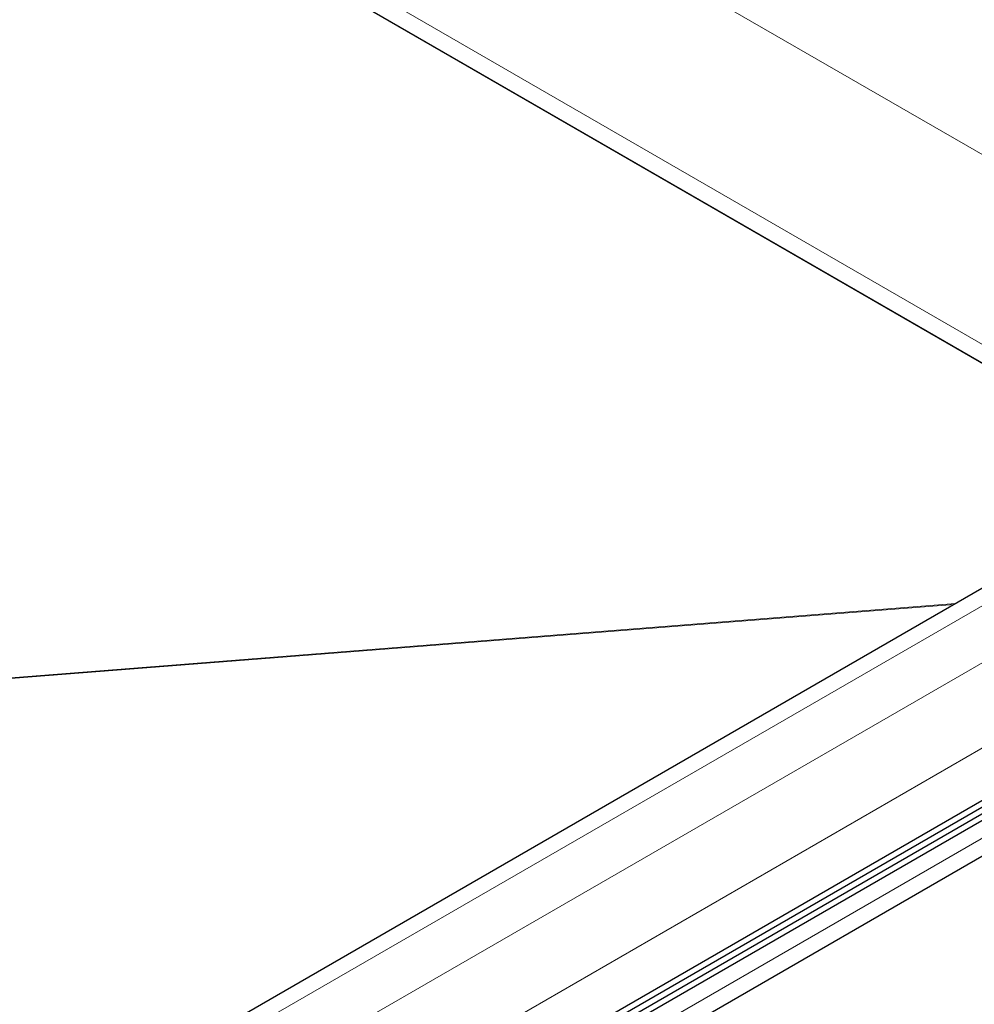
# Model space of a CAD drawing. Units: millimetres. Extents: x 0 to 420, y 0 to 297.
# Drawn here: x 364 to 373, y 146 to 155 of the extents above; entities that cross this region are included whole.
import ezdxf

# ---------------------------------------------------------------- set-up
doc = ezdxf.new("R2010")
doc.units = ezdxf.units.MM

msp = doc.modelspace()

# ---------------------------------------------------------------- linework, layer by layer
at = {"color": 8, "linetype": 'Continuous', "lineweight": 18}
for p, q in [((375.8854, 151.5193), (325.7423, 180.4663)), ((325.0352, 179.2415), (374.4711, 150.7028)), ((350.4557, 136.6869), (377.8914, 152.5252)), ((350.88, 136.442), (378.3157, 152.2803)), ((351.1982, 135.8908), (378.6339, 151.7291)), ((372.4107, 149.5134), (331.3095, 146.2796)), ((331.3098, 146.2852), (372.4219, 149.5199)), ((374.1082, 148.3406), (350.2436, 134.5639))]:
    msp.add_line(p, q, dxfattribs=at)
at = {"color": 7, "linetype": 'Continuous', "lineweight": 25}
for p, q in [((374.3296, 150.6212), (324.9025, 179.1549)), ((374.3283, 150.6204), (324.9218, 179.1422)), ((377.6665, 152.5475), (350.2307, 136.7092)), ((322.7583, 118.9662), (379.4824, 151.7124)), ((322.7583, 118.9094), (379.4824, 151.6556)), ((322.6664, 118.7992), (379.3905, 151.5453)), ((351.1982, 135.4417), (378.6339, 151.28)), ((350.1504, 134.3578), (374.2231, 148.2547))]:
    msp.add_line(p, q, dxfattribs=at)

doc.saveas('drawing.dxf')
